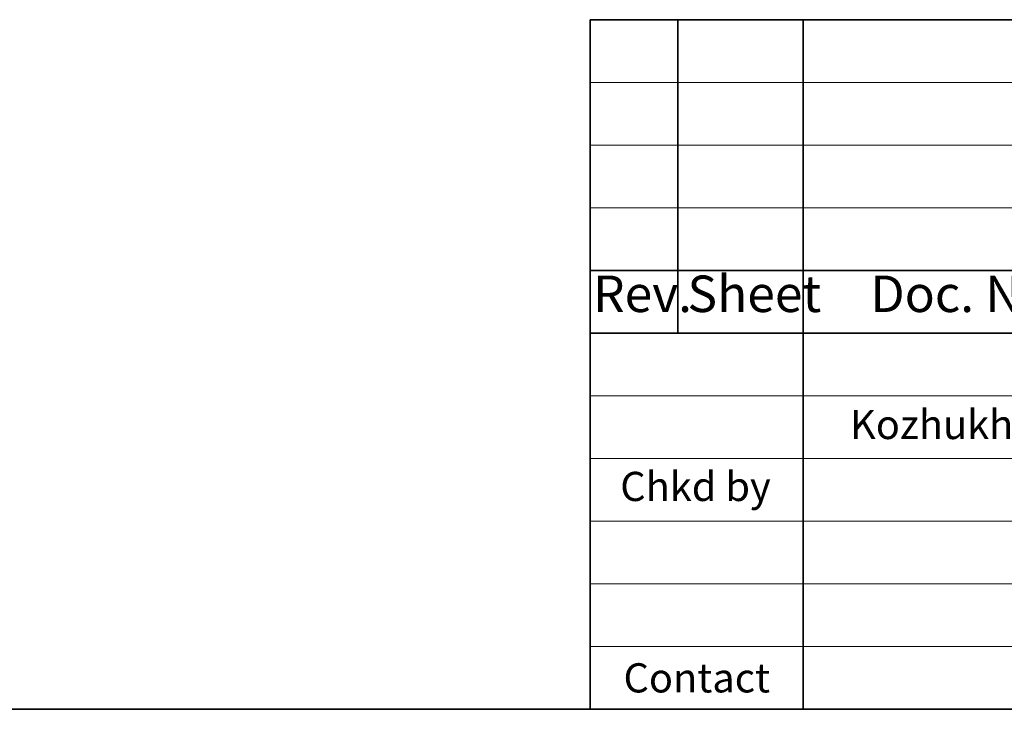
# Model space of a CAD drawing. Units: millimetres. Extents: x 40 to 2075, y -24 to 1455.
# Drawn here: x 922 to 1315, y 25 to 300 of the extents above; entities that cross this region are included whole.
import ezdxf

# ---------------------------------------------------------------- set-up
doc = ezdxf.new("R2010")
doc.units = ezdxf.units.MM
doc.header["$LTSCALE"] = 5
doc.linetypes.add('SLD-Сплошная', pattern=[0])
doc.layers.add('FORMAT', color=7, linetype='SLD-Сплошная')
doc.styles.add('SLDTEXTSTYLE0', font='calibrii.ttf')

msp = doc.modelspace()

# ---------------------------------------------------------------- linework, layer by layer
at = {"layer": 'FORMAT', "lineweight": 35}
msp.add_line((1150, 300), (2075, 300), dxfattribs=at)
at = {"layer": 'FORMAT', "color": 7, "lineweight": 35}
for p, q in [((1150, 300), (1150, 24.89)), ((1150, 300), (1150, 174.89)), ((1185, 175), (1185, 300)), ((1235, 300), (1235, 25)), ((1475, 199.89), (1150, 199.89)), ((1150, 174.89), (1475, 174.89)), ((100, 25), (2075, 25)), ((1150, 25), (2075, 25))]:
    msp.add_line(p, q, dxfattribs=at)
at = {"layer": 'FORMAT', "color": 7, "lineweight": 18}
for p, q in [((1150, 275), (1475, 275)), ((1150, 250), (1475, 250)), ((1475, 224.89), (1150, 224.89)), ((1150, 150), (1475, 150)), ((1150, 125), (1475, 125)), ((1150, 100), (1475, 100)), ((1150, 75), (1475, 75)), ((1150, 50), (1475, 50))]:
    msp.add_line(p, q, dxfattribs=at)

# ---------------------------------------------------------------- texts
at = {"layer": 'FORMAT', "color": 7, "attachment_point": 1, "style": 'SLDTEXTSTYLE0'}
for s, insert, char_height in [('Rev.', (1151.16, 197.92), 14.552), ('Sheet', (1188.8, 197.92), 14.552), ('Doc. No.', (1261.82, 197.92), 14.552), ('Kozhukh O.', (1253.7, 144.34), 11.64), ('Chkd by', (1162.01, 119.62), 11.64), ('Contact', (1163.3, 43.25), 11.642)]:
    msp.add_mtext(s, dxfattribs=dict(at, insert=insert, char_height=char_height))

doc.saveas('drawing.dxf')
